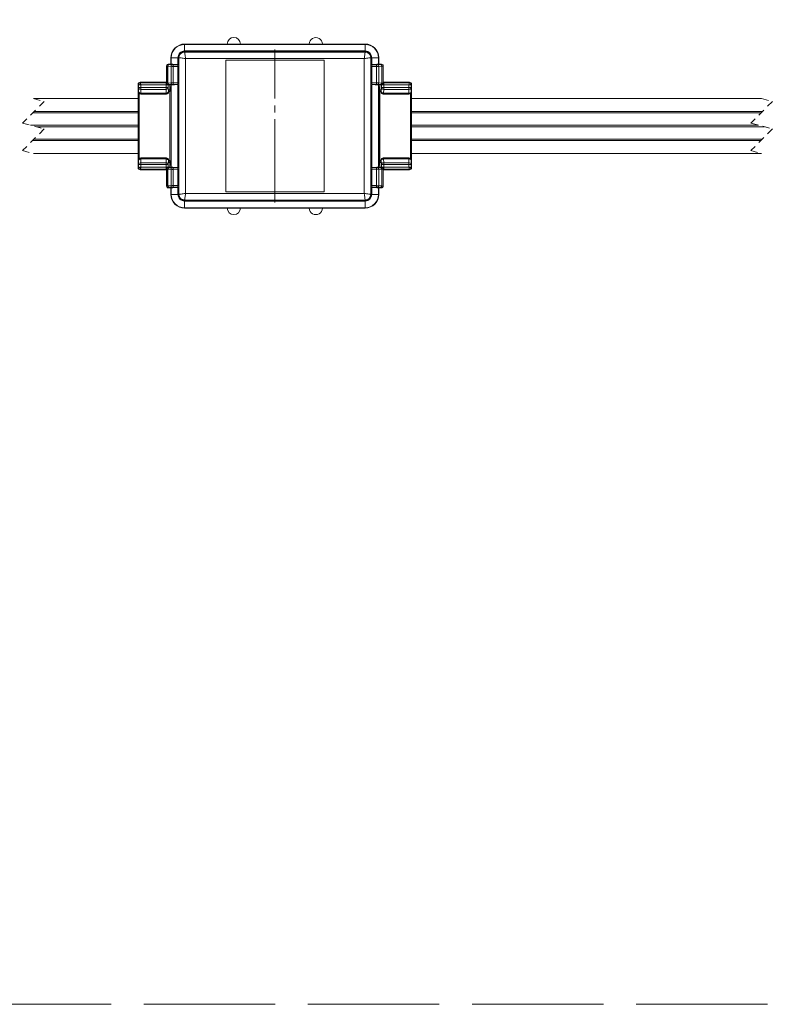
# Model space of a CAD drawing. Units: millimetres. Extents: x 1631 to 6217, y 86 to 2224.
# Drawn here: x 6049 to 6063, y 1483 to 1501 of the extents above; entities that cross this region are included whole.
import ezdxf

# ---------------------------------------------------------------- set-up
doc = ezdxf.new("R2010")
doc.units = ezdxf.units.MM
for name, pattern in [('ACAD_ISO02W100', [15, 12, -3]), ('SLD-Осевая', [19.05, 15.24, -1.27, 1.27, -1.27]), ('SLD-Сплошная', [0]), ('SLD-Штриховая', [1.905, 1.27, -0.635])]:
    doc.linetypes.add(name, pattern=pattern)
doc.layers.get('0').update_dxf_attribs({"lineweight": 9})

# ---------------------------------------------------------------- blocks, each defined once
blk = doc.blocks.new('Inti_DOT')
at = {"color": 161, "linetype": 'SLD-Сплошная', "lineweight": 15}
for p, q in [((502.16, 19.11), (494.36, 19.11)), ((502.16, 19.11), (504.56, 19.11)), ((517.16, 19.11), (504.56, 19.11)), ((519.56, 19.11), (517.16, 19.11)), ((527.36, 19.11), (519.56, 19.11)), ((491.86, 16.61), (491.86, 15.83)), ((529.86, 15.83), (529.86, 16.61)), ((491.06, 15.12), (491.06, 11.94)), ((491.96, 15.42), (491.36, 15.42)), ((491.49, 15.37), (492.08, 15.33)), ((491.86, 15.42), (491.86, 15.83)), ((491.93, 15.49), (491.86, 15.83)), ((491.96, 15.47), (491.96, 15.42)), ((493.06, 15.36), (493.13, 15.37)), ((501.87, 16.13), (501.87, -7.9)), ((519.85, 16.13), (501.87, 16.13)), ((519.85, -7.9), (519.85, 16.13)), ((528.59, 15.37), (528.66, 15.36)), ((529.76, 15.47), (529.76, 15.42)), ((529.76, 15.42), (530.36, 15.42)), ((529.79, 15.49), (529.86, 15.83)), ((529.86, 15.42), (529.86, 15.83)), ((530.66, 15.12), (530.66, 11.94)), ((485.86, 10.21), (485.86, 11.71)), ((485.96, 11.17), (485.96, 11.71)), ((486.26, 12.11), (491.06, 12.11)), ((486.26, 12.02), (490.96, 12.02)), ((491.36, 11.64), (491.96, 11.64)), ((491.36, 11.1), (491.41, 10.42)), ((491.66, 11.64), (491.66, 10.76)), ((491.86, 11.22), (491.93, 11.56)), ((491.86, 11.11), (491.86, 11.22)), ((491.96, 11.64), (491.96, 11.59)), ((493.13, 11.69), (493.06, 11.7)), ((528.66, 11.7), (528.59, 11.69)), ((530.36, 11.64), (529.76, 11.64)), ((529.76, 11.64), (529.76, 11.59)), ((529.86, 11.22), (529.79, 11.56)), ((529.86, 11.11), (529.86, 11.22)), ((530.06, 11.64), (530.06, 10.76)), ((530.36, 11.1), (530.31, 10.42)), ((535.46, 12.11), (530.66, 12.11)), ((535.46, 12.02), (530.76, 12.02)), ((535.76, 11.17), (535.76, 11.71)), ((535.86, 10.21), (535.86, 11.71)), ((485.86, 9.12), (466.71, 9.12)), ((485.86, -1.99), (485.86, 10.21)), ((485.89, 10.79), (485.94, 10.79)), ((485.89, 10.35), (485.89, 10.79)), ((485.94, 10.79), (485.94, 10.37)), ((491.04, 9.96), (486.34, 9.96)), ((491.44, 10.76), (491.66, 10.76)), ((491.44, 10.36), (491.44, 10.76)), ((491.66, 10.76), (491.66, 10.71)), ((530.28, 10.76), (530.06, 10.76)), ((530.06, 10.76), (530.06, 10.71)), ((530.28, 10.36), (530.28, 10.76)), ((530.68, 9.96), (535.38, 9.96)), ((535.84, 10.79), (535.78, 10.79)), ((535.78, 10.79), (535.78, 10.37)), ((535.84, 10.35), (535.84, 10.79)), ((535.86, -1.99), (535.86, 10.21)), ((599.85, 9.12), (535.86, 9.12)), ((485.86, 6.52), (466.61, 6.52)), ((485.86, 6.79), (466.89, 6.79)), ((535.86, 6.79), (600.02, 6.79)), ((535.86, 6.52), (599.75, 6.52)), ((485.86, 4.25), (466.16, 4.25)), ((485.86, 3.98), (467.26, 3.98)), ((535.86, 4.25), (599.3, 4.25)), ((535.86, 3.98), (600.4, 3.98)), ((485.86, 1.44), (466.54, 1.44)), ((485.86, 1.71), (466.82, 1.71)), ((535.86, 1.71), (599.95, 1.71)), ((535.86, 1.44), (599.68, 1.44)), ((466.71, -0.9), (485.86, -0.9)), ((491.04, -1.73), (486.34, -1.73)), ((530.68, -1.73), (535.38, -1.73)), ((535.86, -0.9), (599.85, -0.9)), ((485.86, -3.49), (485.86, -1.99)), ((485.89, -2.56), (485.89, -2.12)), ((485.94, -2.56), (485.89, -2.56)), ((485.94, -2.14), (485.94, -2.56)), ((485.96, -3.49), (485.96, -2.94)), ((491.41, -2.19), (491.36, -2.87)), ((491.36, -3.41), (491.96, -3.41)), ((491.44, -2.54), (491.44, -2.13)), ((491.66, -2.54), (491.44, -2.54)), ((491.66, -2.49), (491.66, -2.54)), ((491.66, -2.54), (491.66, -3.41)), ((491.86, -2.89), (491.86, -2.99)), ((491.86, -2.99), (491.93, -3.33)), ((491.96, -3.41), (491.96, -3.36)), ((493.06, -3.47), (493.13, -3.46)), ((528.59, -3.46), (528.66, -3.47)), ((529.76, -3.41), (529.76, -3.36)), ((530.36, -3.41), (529.76, -3.41)), ((529.86, -2.99), (529.79, -3.33)), ((529.86, -2.89), (529.86, -2.99)), ((530.06, -2.49), (530.06, -2.54)), ((530.06, -2.54), (530.06, -3.41)), ((530.06, -2.54), (530.28, -2.54)), ((530.28, -2.54), (530.28, -2.13)), ((530.31, -2.19), (530.36, -2.87)), ((535.76, -3.49), (535.76, -2.94)), ((535.78, -2.14), (535.78, -2.56)), ((535.78, -2.56), (535.84, -2.56)), ((535.84, -2.56), (535.84, -2.12)), ((535.86, -3.49), (535.86, -1.99)), ((490.96, -3.79), (486.26, -3.79)), ((491.06, -3.89), (486.26, -3.89)), ((491.06, -6.89), (491.06, -3.71)), ((530.66, -6.89), (530.66, -3.71)), ((530.66, -3.89), (535.46, -3.89)), ((530.76, -3.79), (535.46, -3.79)), ((491.96, -7.19), (491.36, -7.19)), ((492.08, -7.1), (491.49, -7.14)), ((491.86, -7.6), (491.86, -7.19)), ((491.96, -7.24), (491.96, -7.19)), ((493.13, -7.14), (493.06, -7.13)), ((528.66, -7.13), (528.59, -7.14)), ((529.76, -7.19), (530.36, -7.19)), ((529.76, -7.24), (529.76, -7.19)), ((529.86, -7.6), (529.86, -7.19)), ((491.93, -7.26), (491.86, -7.6)), ((491.86, -7.6), (491.86, -8.39)), ((501.87, -7.9), (519.85, -7.9)), ((529.79, -7.26), (529.86, -7.6)), ((529.86, -8.39), (529.86, -7.6)), ((494.36, -10.89), (502.16, -10.89)), ((502.16, -10.89), (504.56, -10.89)), ((504.56, -10.89), (517.16, -10.89)), ((519.56, -10.89), (517.16, -10.89)), ((519.56, -10.89), (527.36, -10.89))]:
    blk.add_line(p, q, dxfattribs=at)
at = {"color": 161, "linetype": 'SLD-Сплошная', "lineweight": 0}
for p, q in [((494.36, 19.05), (494.36, 19.11)), ((494.36, 19.05), (527.36, 19.05)), ((494.36, 17.85), (494.36, 19.05)), ((527.36, 19.05), (527.36, 19.11)), ((527.36, 17.85), (527.36, 19.05)), ((491.93, 16.61), (491.86, 16.61)), ((491.93, 15.49), (491.93, 16.61)), ((493.13, 16.61), (491.93, 16.61)), ((493.27, 16.61), (493.13, 16.61)), ((493.13, 15.37), (493.13, 16.61)), ((493.27, 16.61), (493.33, 16.61)), ((493.27, 16.61), (493.27, 15.54)), ((493.33, -8.39), (493.33, 16.61)), ((494.36, 17.7), (494.36, 17.85)), ((494.36, 17.85), (527.36, 17.85)), ((494.36, 17.7), (494.36, 17.65)), ((527.36, 17.7), (494.36, 17.7)), ((494.36, 17.65), (527.36, 17.65)), ((527.2, 16.45), (494.53, 16.45)), ((494.53, 16.45), (494.53, -8.22)), ((527.2, -8.22), (527.2, 16.45)), ((527.36, 17.7), (527.36, 17.85)), ((527.36, 17.7), (527.36, 17.65)), ((528.39, 16.61), (528.39, -8.39)), ((528.45, 16.61), (528.39, 16.61)), ((528.45, 15.54), (528.45, 16.61)), ((528.45, 16.61), (528.59, 16.61)), ((528.59, 16.61), (528.59, 15.37)), ((528.59, 16.61), (529.79, 16.61)), ((529.79, 16.61), (529.79, 15.49)), ((529.79, 16.61), (529.86, 16.61)), ((491.09, 15.09), (491.06, 15.12)), ((491.09, 11.97), (491.09, 15.09)), ((491.88, 15.03), (491.3, 15.07)), ((491.3, 15.07), (491.3, 11.98)), ((491.36, 15.42), (491.39, 15.39)), ((491.88, 15.42), (491.88, 15.73)), ((491.88, 12.03), (491.88, 15.03)), ((492.27, 15.02), (492.27, 15.32)), ((492.27, 15.32), (493.09, 15.32)), ((492.27, 15.02), (492.27, 12.03)), ((493.12, 15.02), (492.27, 15.02)), ((493.09, 15.32), (493.06, 15.36)), ((493.32, 15.02), (493.12, 15.02)), ((493.12, 12.03), (493.12, 15.02)), ((493.27, 15.54), (493.28, 15.52)), ((493.32, 15.02), (493.32, 12.03)), ((528.41, 12.03), (528.41, 15.02)), ((528.41, 15.02), (528.61, 15.02)), ((528.44, 15.52), (528.45, 15.54)), ((528.61, 15.02), (528.61, 12.03)), ((529.45, 15.02), (528.61, 15.02)), ((528.66, 15.36), (528.64, 15.32)), ((528.64, 15.32), (529.45, 15.32)), ((529.45, 15.02), (529.45, 15.32)), ((529.45, 12.03), (529.45, 15.02)), ((529.65, 15.33), (530.23, 15.37)), ((529.84, 15.73), (529.84, 15.42)), ((530.42, 15.07), (529.84, 15.03)), ((529.84, 15.03), (529.84, 12.03)), ((530.34, 15.39), (530.36, 15.42)), ((530.42, 11.98), (530.42, 15.07)), ((530.66, 15.12), (530.64, 15.09)), ((530.64, 15.09), (530.64, 11.97)), ((485.96, 11.71), (485.86, 11.71)), ((485.95, 10.42), (485.96, 11.1)), ((485.96, 11.17), (486.36, 11.17)), ((485.96, 11.1), (485.96, 11.17)), ((486.26, 12.11), (486.26, 12.02)), ((486.36, 10.82), (486.35, 10.14)), ((490.96, 11.62), (486.36, 11.62)), ((486.36, 11.62), (486.36, 11.17)), ((486.36, 11.17), (490.96, 11.17)), ((490.96, 10.82), (486.36, 10.82)), ((490.96, 12.02), (491.06, 12.04)), ((490.96, 12.02), (490.96, 11.62)), ((490.96, 11.17), (490.96, 11.62)), ((491.36, 11.62), (490.96, 11.62)), ((491.36, 11.17), (490.96, 11.17)), ((491.01, 10.14), (490.96, 10.82)), ((491.06, 11.94), (491.09, 11.97)), ((491.3, 11.98), (491.88, 12.03)), ((491.39, 11.67), (491.36, 11.64)), ((491.36, 11.64), (491.36, 11.62)), ((491.47, 11.64), (491.36, 11.62)), ((491.36, 11.62), (491.36, 11.17)), ((491.36, 11.17), (491.36, 11.1)), ((492.08, 11.73), (491.49, 11.69)), ((491.86, 11.11), (491.87, 11.11)), ((491.93, -3.33), (491.93, 11.56)), ((492.27, 12.03), (493.12, 12.03)), ((492.27, 12.03), (492.27, 11.73)), ((493.09, 11.73), (492.27, 11.73)), ((493.06, 11.7), (493.09, 11.73)), ((493.32, 12.03), (493.12, 12.03)), ((493.13, -3.46), (493.13, 11.69)), ((493.28, 11.54), (493.27, 11.52)), ((493.27, 11.52), (493.27, -3.29)), ((528.41, 12.03), (528.61, 12.03)), ((528.45, 11.52), (528.44, 11.54)), ((528.45, -3.29), (528.45, 11.52)), ((528.59, 11.69), (528.59, -3.46)), ((528.61, 12.03), (529.45, 12.03)), ((529.45, 11.73), (528.64, 11.73)), ((528.64, 11.73), (528.66, 11.7)), ((529.45, 12.03), (529.45, 11.73)), ((530.23, 11.69), (529.65, 11.73)), ((529.79, 11.56), (529.79, -3.33)), ((529.84, 12.03), (530.42, 11.98)), ((529.85, 11.11), (529.86, 11.11)), ((530.26, 11.64), (530.36, 11.62)), ((530.36, 11.64), (530.34, 11.67)), ((530.36, 11.64), (530.36, 11.62)), ((530.36, 11.62), (530.76, 11.62)), ((530.36, 11.62), (530.36, 11.17)), ((530.36, 11.17), (530.76, 11.17)), ((530.36, 11.17), (530.36, 11.1)), ((530.64, 11.97), (530.66, 11.94)), ((530.76, 12.02), (530.66, 12.04)), ((530.71, 10.14), (530.76, 10.82)), ((530.76, 12.02), (530.76, 11.62)), ((530.76, 11.62), (535.36, 11.62)), ((530.76, 11.17), (530.76, 11.62)), ((535.36, 11.17), (530.76, 11.17)), ((530.76, 10.82), (535.36, 10.82)), ((535.36, 11.62), (535.36, 11.17)), ((535.76, 11.17), (535.36, 11.17)), ((535.36, 10.82), (535.37, 10.14)), ((535.46, 12.11), (535.46, 12.02)), ((535.76, 11.71), (535.86, 11.71)), ((535.76, 11.1), (535.76, 11.17)), ((535.77, 10.42), (535.76, 11.1)), ((485.87, 10.21), (485.86, 10.21)), ((485.97, 10.21), (485.87, 10.21)), ((485.87, -1.99), (485.87, 10.21)), ((485.94, 10.37), (485.95, 10.4)), ((485.95, 10.4), (485.95, 10.42)), ((486.07, 10.07), (486.07, -1.84)), ((486.35, 10), (486.34, 9.96)), ((486.35, 10.14), (491.01, 10.14)), ((491.02, 10), (486.35, 10)), ((491.04, 9.96), (491.02, 10)), ((491.41, 10.42), (491.41, 10.4)), ((491.41, 10.4), (491.44, 10.36)), ((491.88, 10.48), (491.68, 10.48)), ((491.68, -2.25), (491.68, 10.48)), ((491.88, 10.48), (491.88, -2.25)), ((529.85, -2.25), (529.85, 10.48)), ((529.85, 10.48), (530.05, 10.48)), ((530.05, 10.48), (530.05, -2.25)), ((530.31, 10.4), (530.28, 10.36)), ((530.31, 10.42), (530.31, 10.4)), ((530.68, 9.96), (530.71, 10)), ((535.37, 10.14), (530.71, 10.14)), ((530.71, 10), (535.38, 10)), ((535.38, 10), (535.38, 9.96)), ((535.65, -1.84), (535.65, 10.07)), ((535.85, 10.21), (535.75, 10.21)), ((535.78, 10.4), (535.77, 10.42)), ((535.78, 10.37), (535.78, 10.4)), ((535.85, 10.21), (535.85, -1.99)), ((535.86, 10.21), (535.85, 10.21)), ((486.34, -1.73), (486.35, -1.77)), ((486.35, -1.77), (491.02, -1.77)), ((491.02, -1.77), (491.04, -1.73)), ((530.71, -1.77), (530.68, -1.73)), ((535.38, -1.77), (530.71, -1.77)), ((535.38, -1.73), (535.38, -1.77)), ((485.86, -1.99), (485.87, -1.99)), ((485.86, -3.49), (485.96, -3.49)), ((485.97, -1.99), (485.87, -1.99)), ((485.95, -2.17), (485.94, -2.14)), ((485.95, -2.19), (485.95, -2.17)), ((485.96, -2.87), (485.95, -2.19)), ((485.96, -2.94), (485.96, -2.87)), ((486.36, -2.94), (485.96, -2.94)), ((486.35, -1.91), (486.36, -2.59)), ((491.01, -1.91), (486.35, -1.91)), ((486.36, -2.59), (490.96, -2.59)), ((486.36, -2.94), (486.36, -3.39)), ((490.96, -2.94), (486.36, -2.94)), ((486.36, -3.39), (490.96, -3.39)), ((490.96, -2.59), (491.01, -1.91)), ((490.96, -3.39), (490.96, -2.94)), ((490.96, -2.94), (491.36, -2.94)), ((490.96, -3.39), (490.96, -3.79)), ((490.96, -3.39), (491.36, -3.39)), ((491.36, -2.87), (491.36, -2.94)), ((491.36, -2.94), (491.36, -3.39)), ((491.36, -3.39), (491.36, -3.41)), ((491.36, -3.39), (491.47, -3.41)), ((491.36, -3.41), (491.39, -3.44)), ((491.44, -2.13), (491.41, -2.17)), ((491.41, -2.17), (491.41, -2.19)), ((491.49, -3.46), (492.08, -3.5)), ((491.88, -2.25), (491.68, -2.25)), ((491.87, -2.89), (491.86, -2.89)), ((492.27, -3.8), (492.27, -3.5)), ((492.27, -3.5), (493.09, -3.5)), ((493.09, -3.5), (493.06, -3.47)), ((493.27, -3.29), (493.28, -3.31)), ((528.44, -3.31), (528.45, -3.29)), ((528.66, -3.47), (528.64, -3.5)), ((528.64, -3.5), (529.45, -3.5)), ((529.45, -3.8), (529.45, -3.5)), ((529.65, -3.5), (530.23, -3.46)), ((529.85, -2.25), (530.05, -2.25)), ((529.86, -2.89), (529.85, -2.89)), ((530.36, -3.39), (530.26, -3.41)), ((530.28, -2.13), (530.31, -2.17)), ((530.31, -2.17), (530.31, -2.19)), ((530.34, -3.44), (530.36, -3.41)), ((530.36, -2.87), (530.36, -2.94)), ((530.36, -2.94), (530.36, -3.39)), ((530.76, -2.94), (530.36, -2.94)), ((530.76, -3.39), (530.36, -3.39)), ((530.36, -3.39), (530.36, -3.41)), ((530.76, -2.59), (530.71, -1.91)), ((530.71, -1.91), (535.37, -1.91)), ((535.36, -2.59), (530.76, -2.59)), ((530.76, -3.39), (530.76, -2.94)), ((530.76, -2.94), (535.36, -2.94)), ((535.36, -3.39), (530.76, -3.39)), ((530.76, -3.39), (530.76, -3.79)), ((535.37, -1.91), (535.36, -2.59)), ((535.36, -2.94), (535.36, -3.39)), ((535.36, -2.94), (535.76, -2.94)), ((535.85, -1.99), (535.75, -1.99)), ((535.76, -2.87), (535.77, -2.19)), ((535.76, -2.94), (535.76, -2.87)), ((535.86, -3.49), (535.76, -3.49)), ((535.77, -2.19), (535.78, -2.17)), ((535.78, -2.17), (535.78, -2.14)), ((535.85, -1.99), (535.86, -1.99)), ((486.26, -3.79), (486.26, -3.89)), ((491.06, -3.81), (490.96, -3.79)), ((491.09, -3.74), (491.06, -3.71)), ((491.09, -6.86), (491.09, -3.74)), ((491.88, -3.8), (491.3, -3.75)), ((491.3, -3.75), (491.3, -6.84)), ((491.88, -6.8), (491.88, -3.8)), ((493.12, -3.8), (492.27, -3.8)), ((492.27, -3.8), (492.27, -6.79)), ((493.12, -3.8), (493.32, -3.8)), ((493.12, -6.79), (493.12, -3.8)), ((493.32, -3.8), (493.32, -6.79)), ((528.41, -6.79), (528.41, -3.8)), ((528.61, -3.8), (528.41, -3.8)), ((528.61, -3.8), (528.61, -6.79)), ((529.45, -3.8), (528.61, -3.8)), ((529.45, -6.79), (529.45, -3.8)), ((530.42, -3.75), (529.84, -3.8)), ((529.84, -3.8), (529.84, -6.8)), ((530.42, -6.84), (530.42, -3.75)), ((530.66, -3.71), (530.64, -3.74)), ((530.64, -3.74), (530.64, -6.86)), ((530.66, -3.81), (530.76, -3.79)), ((535.46, -3.79), (535.46, -3.89)), ((491.06, -6.89), (491.09, -6.86)), ((491.3, -6.84), (491.88, -6.8)), ((491.39, -7.16), (491.36, -7.19)), ((491.88, -7.5), (491.88, -7.19)), ((492.27, -6.79), (493.12, -6.79)), ((492.27, -6.79), (492.27, -7.09)), ((493.09, -7.09), (492.27, -7.09)), ((493.06, -7.13), (493.09, -7.09)), ((493.12, -6.79), (493.32, -6.79)), ((493.13, -8.39), (493.13, -7.14)), ((528.61, -6.79), (528.41, -6.79)), ((528.59, -7.14), (528.59, -8.39)), ((528.61, -6.79), (529.45, -6.79)), ((529.45, -7.09), (528.64, -7.09)), ((528.64, -7.09), (528.66, -7.13)), ((529.45, -6.79), (529.45, -7.09)), ((530.23, -7.14), (529.65, -7.1)), ((529.84, -6.8), (530.42, -6.84)), ((529.84, -7.19), (529.84, -7.5)), ((530.36, -7.19), (530.34, -7.16)), ((530.64, -6.86), (530.66, -6.89)), ((491.93, -8.39), (491.86, -8.39)), ((491.93, -8.39), (491.93, -7.26)), ((493.13, -8.39), (491.93, -8.39)), ((493.13, -8.39), (493.27, -8.39)), ((493.28, -7.29), (493.27, -7.31)), ((493.27, -7.31), (493.27, -8.39)), ((493.27, -8.39), (493.33, -8.39)), ((494.53, -8.22), (527.2, -8.22)), ((528.45, -8.39), (528.39, -8.39)), ((528.45, -7.31), (528.44, -7.29)), ((528.45, -8.39), (528.45, -7.31)), ((528.59, -8.39), (528.45, -8.39)), ((528.59, -8.39), (529.79, -8.39)), ((529.79, -7.26), (529.79, -8.39)), ((529.79, -8.39), (529.86, -8.39)), ((527.36, -9.42), (494.36, -9.42)), ((494.36, -9.48), (494.36, -9.42)), ((494.36, -9.48), (527.36, -9.48)), ((494.36, -9.62), (494.36, -9.48)), ((527.36, -9.62), (494.36, -9.62)), ((494.36, -9.62), (494.36, -10.82)), ((527.36, -9.48), (527.36, -9.42)), ((527.36, -9.62), (527.36, -9.48)), ((527.36, -9.62), (527.36, -10.82)), ((527.36, -10.82), (494.36, -10.82)), ((494.36, -10.82), (494.36, -10.89)), ((527.36, -10.82), (527.36, -10.89))]:
    blk.add_line(p, q, dxfattribs=at)
at = {"color": 161, "linetype": 'SLD-Осевая', "lineweight": 0}
blk.add_line((510.86, -9.9), (510.86, 18.13), dxfattribs=at)
at = {"color": 161, "linetype": 'SLD-Штриховая', "lineweight": 0}
for p, q in [((466.71, 9.12), (468.71, 8.62)), ((599.85, 9.12), (601.85, 8.62)), ((468.71, 8.62), (464.71, 4.62)), ((601.85, 8.62), (597.85, 4.62)), ((464.71, 4.62), (468.71, 3.61)), ((468.71, 3.61), (464.71, -0.39)), ((597.85, 4.62), (601.85, 3.61)), ((601.85, 3.61), (597.85, -0.39)), ((464.71, -0.39), (466.71, -0.9)), ((597.85, -0.39), (599.85, -0.9))]:
    blk.add_line(p, q, dxfattribs=at)
at = {"color": 161, "linetype": 'SLD-Сплошная', "lineweight": 0, "flags": 128}
for points in [[(486.36, 11.17), (486.36, 11.07), (486.36, 10.98), (486.36, 10.89), (486.36, 10.82)], [(490.96, 12.02), (491.04, 12.01), (491.06, 12)], [(530.76, 12.02), (530.68, 12.01), (530.66, 12)], [(486.36, -2.59), (486.36, -2.66), (486.36, -2.75), (486.36, -2.84), (486.36, -2.94)], [(491.06, -3.77), (491.04, -3.78), (490.96, -3.79)], [(530.66, -3.77), (530.68, -3.78), (530.76, -3.79)]]:
    blk.add_lwpolyline(points, dxfattribs=at)
at = {"color": 161, "linetype": 'SLD-Сплошная', "lineweight": 15}
for centre, radius, start, end in [((503.36, 19.11), 1.2, 0.0038, 179.9962), ((518.36, 19.11), 1.2, 359.9981, 180.0019), ((494.36, 16.61), 2.5, 89.9967, 180.0019), ((527.36, 16.61), 2.5, 359.9981, 89.9978), ((491.36, 15.12), 0.299, 89.967, 180.0104), ((491.98, 15.52), 0.0545, 207.5059, 256.6413), ((492.97, 19.98), 4.62, 257.4511, 271.0966), ((493.07, 15.56), 0.203, 287.4926, 353.5568), ((528.65, 15.56), 0.203, 186.3145, 252.6361), ((528.71, 20.41), 5.05, 269.4805, 281.9717), ((529.75, 15.52), 0.0545, 283.3587, 332.4941), ((530.36, 15.12), 0.298, 359.9248, 90.0979), ((486.26, 11.71), 0.4, 90.0257, 179.9647), ((491.36, 11.94), 0.299, 179.9897, 270.0331), ((491.36, 11.11), 0.5, 279.2106, 0.013), ((491.98, 11.54), 0.0545, 103.3587, 152.4941), ((493.01, 6.65), 5.05, 89.4826, 101.9697), ((493.07, 11.5), 0.203, 6.4432, 72.5073), ((528.65, 11.5), 0.203, 107.3641, 173.6855), ((528.75, 7.08), 4.62, 77.4511, 91.0966), ((529.75, 11.54), 0.0545, 27.5059, 76.6413), ((530.36, 11.11), 0.507, 180.0077, 260.8808), ((530.36, 11.12), 0.5, 180.0403, 260.7361), ((530.36, 11.94), 0.298, 269.902, 0.0751), ((535.46, 11.72), 0.4, 359.977, 89.9984), ((486.26, 10.21), 0.4, 143.1564, 179.9788), ((486.34, 10.36), 0.4, 179.8555, 269.8985), ((491.04, 10.36), 0.398, 269.9373, 0.1056), ((530.68, 10.36), 0.399, 179.9625, 270.0288), ((535.38, 10.37), 0.4, 270.1553, 0.0907), ((535.46, 10.22), 0.398, 359.8841, 36.8781), ((486.34, -2.14), 0.4, 90.1014, 180.1445), ((491.04, -2.13), 0.398, 359.8944, 90.0628), ((530.68, -2.13), 0.399, 89.9711, 180.0374), ((535.38, -2.14), 0.4, 359.9093, 89.8449), ((486.26, -1.98), 0.4, 180.0209, 216.8439), ((486.26, -3.48), 0.4, 180.0352, 269.9743), ((491.36, -3.71), 0.299, 89.9664, 180.0108), ((491.36, -2.88), 0.5, 359.9872, 80.7892), ((491.98, -3.31), 0.0545, 207.5084, 256.6388), ((492.97, 1.15), 4.62, 257.4511, 271.0965), ((493.07, -3.27), 0.203, 287.4929, 353.5565), ((528.65, -3.27), 0.203, 186.3149, 252.6357), ((528.71, 1.58), 5.05, 269.4805, 281.9718), ((529.75, -3.31), 0.0545, 283.3612, 332.4916), ((530.36, -2.89), 0.5, 99.2641, 179.9595), ((530.36, -3.71), 0.298, 359.9243, 90.0984), ((535.46, -3.49), 0.4, 270.0016, 0.0231), ((535.46, -1.99), 0.398, 323.1216, 0.1163), ((491.36, -6.89), 0.299, 179.9896, 270.0329), ((493.01, -12.18), 5.05, 89.4825, 101.9696), ((493.07, -7.33), 0.203, 6.4435, 72.5071), ((528.65, -7.33), 0.203, 107.3643, 173.6851), ((528.75, -11.75), 4.63, 77.4513, 91.0966), ((530.36, -6.89), 0.298, 269.9023, 0.0752), ((494.36, -8.39), 2.5, 179.998, 270.0033), ((491.98, -7.29), 0.0545, 103.3612, 152.4916), ((527.36, -8.39), 2.5, 270.0022, 0.002), ((529.75, -7.29), 0.0545, 27.5084, 76.6388), ((503.36, -10.89), 1.2, 180.0039, 359.9961), ((518.36, -10.89), 1.2, 179.9982, 0.0018)]:
    blk.add_arc(centre, radius, start, end, dxfattribs=at)
at = {"color": 161, "linetype": 'SLD-Сплошная', "lineweight": 0}
for centre, radius, start, end in [((494.36, 16.61), 2.43, 89.9947, 180.0022), ((527.36, 16.61), 2.43, 359.9978, 89.9997), ((494.36, 16.61), 1.23, 89.9952, 180.003), ((494.36, 16.61), 1.09, 89.9968, 180.0014), ((527.36, 16.61), 1.23, 0.0159, 89.9859), ((527.36, 16.61), 1.09, 359.9986, 90.0032), ((491.39, 15.09), 0.301, 90.5122, 179.5109), ((491.29, 16.22), 1.15, 259.879, 270.5104), ((491.59, 15.1), 0.288, 109.0902, 185.2342), ((491.49, 15.67), 0.302, 250.2227, 270.7104), ((492.17, 15.06), 0.289, 109.1725, 185.2164), ((492.25, 25.96), 10.93, 268.0769, 270.0979), ((492.26, 18.07), 2.75, 266.1648, 270.188), ((493.08, 15.52), 0.201, 270.4253, 359.4837), ((492.31, 15.09), 0.808, 355.3793, 16.8242), ((491.12, 15.13), 2.2, 357.1436, 10.1963), ((530.59, 15.13), 2.18, 169.7622, 182.898), ((528.64, 15.52), 0.201, 180.4473, 269.6436), ((529.41, 15.09), 0.803, 163.1082, 184.6883), ((529.46, 18.06), 2.74, 269.8065, 273.8407), ((529.47, 25.97), 10.95, 269.9024, 271.9217), ((529.55, 15.06), 0.289, 354.8328, 70.8429), ((530.24, 15.67), 0.3, 269.2362, 289.8728), ((530.14, 15.1), 0.289, 354.7836, 70.8275), ((530.33, 15.09), 0.302, 0.5149, 89.5078), ((530.43, 16.23), 1.15, 269.5014, 280.0984), ((486.31, 11.18), 0.363, 192.2758, 277.2044), ((521.44, 11.18), 30.47, 180.0154, 180.6801), ((491, 11.2), 0.38, 265.2557, 345.3931), ((491.29, 10.84), 1.15, 89.4885, 100.1221), ((491.39, 11.97), 0.301, 180.4894, 269.4876), ((491.59, 11.96), 0.288, 174.7658, 250.91), ((491.49, 11.38), 0.302, 89.2897, 109.7776), ((491.36, 11.11), 0.507, 279.0668, 0.0447), ((492.25, 1.1), 10.93, 89.902, 91.9229), ((492.17, 12), 0.289, 174.7835, 250.8276), ((492.26, 8.99), 2.75, 89.8118, 93.8352), ((492.31, 11.97), 0.808, 343.1758, 4.6206), ((493.08, 11.53), 0.201, 0.5163, 89.5748), ((491.12, 11.92), 2.2, 349.8037, 2.8564), ((530.59, 11.92), 2.18, 177.102, 190.2379), ((528.64, 11.53), 0.201, 90.3562, 179.5527), ((529.41, 11.97), 0.803, 175.3117, 196.8918), ((529.47, 1.09), 10.95, 88.0785, 90.0977), ((529.46, 8.99), 2.74, 86.1593, 90.1937), ((529.55, 12), 0.289, 289.1571, 5.1672), ((530.14, 11.96), 0.289, 289.1723, 5.2164), ((530.24, 11.39), 0.3, 70.1268, 90.7637), ((530.33, 11.97), 0.302, 270.4924, 359.4849), ((530.73, 11.2), 0.379, 194.531, 274.7879), ((530.43, 10.83), 1.15, 79.9005, 90.4997), ((504.33, 11.16), 26.43, 359.2691, 0.0354), ((510.05, 10.94), 25.32, 359.7158, 0.516), ((535.41, 11.18), 0.363, 262.8091, 347.7429), ((486.26, 10.22), 0.39, 144.4659, 180.111), ((486.3, 10.5), 0.362, 192.1994, 277.2486), ((486.35, 10.4), 0.4, 180.2406, 269.9874), ((473.55, 10.15), 12.79, 359.2983, 359.9456), ((491.04, 10.52), 0.379, 265.2121, 345.469), ((493.33, 10.14), 2.32, 179.9142, 183.4871), ((491.01, 10.4), 0.401, 270.3567, 359.5863), ((491.36, 11.12), 0.708, 276.5109, 296.3456), ((530.36, 11.11), 0.706, 243.6143, 263.4974), ((530.68, 10.52), 0.38, 194.5707, 274.7805), ((530.71, 10.4), 0.402, 180.4474, 269.6438), ((528.18, 10.14), 2.53, 356.6607, 359.9381), ((535.42, 10.5), 0.363, 262.7954, 347.7244), ((542.16, 10.13), 6.79, 179.8626, 181.0824), ((535.38, 10.4), 0.4, 269.993, 359.8132), ((535.46, 10.21), 0.395, 0.1116, 35.3115), ((486.35, -2.17), 0.4, 90.0126, 179.7594), ((473.55, -1.92), 12.79, 0.0544, 0.7017), ((493.33, -1.91), 2.32, 176.5129, 180.0859), ((491.01, -2.17), 0.401, 0.4135, 89.6435), ((530.71, -2.17), 0.402, 90.356, 179.5528), ((528.18, -1.91), 2.53, 0.0619, 3.3394), ((542.16, -1.9), 6.79, 178.9176, 180.1374), ((535.38, -2.17), 0.4, 0.1867, 90.0071), ((486.26, -1.99), 0.39, 179.8889, 215.5341), ((486.3, -2.27), 0.362, 82.7516, 167.8004), ((486.31, -2.95), 0.363, 82.7953, 167.7245), ((521.44, -2.95), 30.47, 179.3199, 179.9846), ((491, -2.97), 0.38, 14.6062, 94.7451), ((491.04, -2.29), 0.379, 14.531, 94.7879), ((491.39, -3.74), 0.301, 90.5128, 179.5105), ((491.59, -3.73), 0.288, 109.0897, 185.2346), ((491.49, -3.15), 0.302, 250.222, 270.7092), ((491.36, -2.89), 0.708, 63.6586, 83.4841), ((491.36, -2.88), 0.507, 359.9553, 80.9332), ((492.17, -3.77), 0.289, 109.1724, 185.2168), ((492.26, -0.76), 2.75, 266.1642, 270.1885), ((493.08, -3.3), 0.201, 270.4251, 359.4839), ((492.31, -3.74), 0.808, 355.3794, 16.8242), ((491.12, -3.69), 2.2, 357.1436, 10.1963), ((530.59, -3.69), 2.18, 169.7622, 182.898), ((528.64, -3.3), 0.201, 180.4471, 269.6439), ((529.41, -3.74), 0.803, 163.1082, 184.6883), ((529.46, -0.76), 2.74, 269.806, 273.8413), ((529.55, -3.77), 0.289, 354.8325, 70.8429), ((530.36, -2.89), 0.507, 99.1192, 179.9923), ((530.36, -2.89), 0.709, 96.5494, 116.3397), ((530.24, -3.16), 0.3, 269.2374, 289.8736), ((530.14, -3.73), 0.289, 354.7832, 70.828), ((530.68, -2.29), 0.38, 85.2195, 165.4293), ((530.33, -3.74), 0.302, 0.5152, 89.5072), ((530.73, -2.97), 0.379, 85.2114, 165.4697), ((504.33, -2.93), 26.43, 359.9646, 0.7309), ((510.04, -2.71), 25.32, 359.4841, 0.2841), ((535.41, -2.95), 0.363, 12.2567, 97.1913), ((535.42, -2.27), 0.363, 12.2758, 97.2044), ((535.46, -1.98), 0.395, 324.6885, 359.8885), ((491.29, -2.61), 1.15, 259.8783, 270.5111), ((492.25, 7.13), 10.94, 268.0776, 270.0978), ((529.47, 7.15), 10.95, 269.9025, 271.921), ((530.43, -2.6), 1.15, 269.5007, 280.0992), ((491.29, -7.99), 1.15, 89.4904, 100.1203), ((491.39, -6.86), 0.301, 180.4894, 269.4874), ((491.59, -6.87), 0.288, 174.7658, 250.9097), ((491.49, -7.44), 0.302, 89.2875, 109.7794), ((492.25, -17.72), 10.93, 89.9018, 91.9234), ((492.17, -6.83), 0.289, 174.7836, 250.8276), ((492.26, -9.84), 2.75, 89.8115, 93.8358), ((492.31, -6.86), 0.808, 343.1758, 4.6206), ((493.08, -7.29), 0.201, 0.5161, 89.5749), ((491.12, -6.9), 2.2, 349.8037, 2.8564), ((530.59, -6.9), 2.18, 177.102, 190.2378), ((528.64, -7.29), 0.201, 90.3561, 179.5529), ((529.41, -6.86), 0.803, 175.3118, 196.8918), ((529.47, -17.74), 10.94, 88.078, 90.0979), ((529.46, -9.83), 2.74, 86.1587, 90.194), ((529.55, -6.83), 0.289, 289.157, 5.1671), ((530.14, -6.87), 0.289, 289.1726, 5.2165), ((530.24, -7.44), 0.3, 70.1251, 90.7659), ((530.33, -6.86), 0.302, 270.4927, 359.4848), ((530.43, -8), 1.15, 79.9023, 90.4978), ((494.36, -8.39), 2.43, 179.9978, 270.0053), ((494.36, -8.39), 1.23, 179.9969, 270.0049), ((494.36, -8.39), 1.09, 179.9987, 270.0031), ((527.36, -8.39), 1.09, 269.9969, 0.0013), ((527.36, -8.38), 1.23, 270.014, 359.9841), ((527.36, -8.39), 2.43, 270.0003, 0.0022)]:
    blk.add_arc(centre, radius, start, end, dxfattribs=at)
for points, knots in [([(493.33, 16.61), (493.33, 16.69), (493.34, 16.82), (493.43, 17.08), (493.62, 17.36), (493.9, 17.55), (494.15, 17.63), (494.29, 17.64), (494.36, 17.65)], [0, 0, 0, 0, 0.1303177, 0.2572394, 0.4999381, 0.7427427, 0.8696755, 1, 1, 1, 1]), ([(493.33, 16.61), (493.37, 16.61), (493.49, 16.59), (493.75, 16.56), (494.11, 16.51), (494.38, 16.47), (494.53, 16.45)], [0, 0, 0, 0, 0.090439, 0.316468, 0.63274, 1, 1, 1, 1]), ([(494.53, 16.45), (494.51, 16.6), (494.47, 16.87), (494.42, 17.23), (494.38, 17.48), (494.37, 17.61), (494.36, 17.65)], [0, 0, 0, 0, 0.367387, 0.683659, 0.909602, 1, 1, 1, 1]), ([(527.2, 16.45), (527.22, 16.6), (527.25, 16.87), (527.3, 17.23), (527.34, 17.48), (527.36, 17.61), (527.36, 17.65)], [0, 0, 0, 0, 0.367404, 0.683668, 0.90957, 1, 1, 1, 1]), ([(527.2, 16.45), (527.34, 16.47), (527.62, 16.51), (527.98, 16.56), (528.23, 16.59), (528.36, 16.61), (528.39, 16.61)], [0, 0, 0, 0, 0.367456, 0.683727, 0.909561, 1, 1, 1, 1]), ([(527.36, 17.65), (527.43, 17.64), (527.57, 17.63), (527.83, 17.55), (528.11, 17.36), (528.3, 17.08), (528.38, 16.82), (528.39, 16.69), (528.39, 16.61)], [0, 0, 0, 0, 0.1303398, 0.2572864, 0.500001, 0.7427214, 0.8696599, 1, 1, 1, 1]), ([(485.96, 11.71), (485.97, 11.75), (485.97, 11.83), (486.04, 11.93), (486.14, 12), (486.22, 12.01), (486.26, 12.02)], [0, 0, 0, 0, 0.249978, 0.499783, 0.750002, 1, 1, 1, 1]), ([(485.96, 11.71), (485.97, 11.71), (485.99, 11.71), (486.03, 11.7), (486.1, 11.68), (486.18, 11.66), (486.27, 11.64), (486.33, 11.62), (486.36, 11.62)], [0, 0, 0, 0, 0.077913, 0.172632, 0.303777, 0.568247, 0.763845, 1, 1, 1, 1]), ([(486.26, 12.02), (486.26, 12.01), (486.27, 11.98), (486.28, 11.94), (486.3, 11.88), (486.32, 11.8), (486.34, 11.7), (486.35, 11.65), (486.36, 11.62)], [0, 0, 0, 0, 0.078042, 0.172673, 0.304065, 0.568287, 0.763618, 1, 1, 1, 1]), ([(491.68, 10.48), (491.69, 10.52), (491.72, 10.62), (491.82, 10.81), (491.88, 10.99), (491.87, 11.11), (491.87, 11.11)], [0, 0, 0, 0, 0.182562, 0.464469, 0.993418, 1, 1, 1, 1]), ([(529.85, 11.11), (529.85, 11.11), (529.85, 10.99), (529.9, 10.81), (530, 10.62), (530.03, 10.52), (530.05, 10.48)], [0, 0, 0, 0, 0.006572, 0.535535, 0.817307, 1, 1, 1, 1]), ([(535.46, 12.02), (535.46, 12.01), (535.45, 11.98), (535.44, 11.94), (535.43, 11.88), (535.41, 11.8), (535.38, 11.7), (535.37, 11.65), (535.36, 11.62)], [0, 0, 0, 0, 0.078031, 0.172785, 0.304021, 0.568206, 0.763511, 1, 1, 1, 1]), ([(535.76, 11.71), (535.75, 11.71), (535.73, 11.71), (535.69, 11.7), (535.62, 11.68), (535.54, 11.66), (535.45, 11.64), (535.39, 11.62), (535.36, 11.62)], [0, 0, 0, 0, 0.0778695, 0.1725347, 0.3041675, 0.5679281, 0.7634161, 1, 1, 1, 1]), ([(535.76, 11.71), (535.76, 11.75), (535.75, 11.83), (535.68, 11.93), (535.58, 12), (535.5, 12.01), (535.46, 12.02)], [0, 0, 0, 0, 0.250013, 0.500136, 0.749967, 1, 1, 1, 1]), ([(486.36, -3.39), (486.33, -3.39), (486.27, -3.41), (486.18, -3.43), (486.1, -3.45), (486.03, -3.47), (485.99, -3.48), (485.97, -3.48), (485.96, -3.49)], [0, 0, 0, 0, 0.2361575, 0.431756, 0.6962233, 0.8273683, 0.9220868, 1, 1, 1, 1]), ([(486.26, -3.79), (486.22, -3.78), (486.14, -3.77), (486.04, -3.7), (485.97, -3.6), (485.97, -3.52), (485.96, -3.49)], [0, 0, 0, 0, 0.249998, 0.500218, 0.750024, 1, 1, 1, 1]), ([(486.36, -3.39), (486.35, -3.42), (486.34, -3.48), (486.32, -3.57), (486.3, -3.65), (486.28, -3.71), (486.27, -3.75), (486.26, -3.78), (486.26, -3.79)], [0, 0, 0, 0, 0.236348, 0.431669, 0.695934, 0.827317, 0.921945, 1, 1, 1, 1]), ([(491.87, -2.89), (491.87, -2.88), (491.88, -2.77), (491.82, -2.58), (491.72, -2.39), (491.69, -2.29), (491.68, -2.25)], [0, 0, 0, 0, 0.0065817, 0.535532, 0.8174379, 1, 1, 1, 1]), ([(530.05, -2.25), (530.03, -2.29), (530, -2.39), (529.9, -2.58), (529.85, -2.76), (529.85, -2.88), (529.85, -2.89)], [0, 0, 0, 0, 0.182693, 0.464464, 0.993428, 1, 1, 1, 1]), ([(535.36, -3.39), (535.39, -3.39), (535.45, -3.41), (535.54, -3.43), (535.62, -3.45), (535.69, -3.47), (535.73, -3.48), (535.75, -3.48), (535.76, -3.49)], [0, 0, 0, 0, 0.236586, 0.432075, 0.695832, 0.827465, 0.922131, 1, 1, 1, 1]), ([(535.36, -3.39), (535.37, -3.42), (535.38, -3.48), (535.41, -3.57), (535.43, -3.65), (535.44, -3.71), (535.45, -3.75), (535.46, -3.78), (535.46, -3.79)], [0, 0, 0, 0, 0.236455, 0.43175, 0.695978, 0.827204, 0.921956, 1, 1, 1, 1]), ([(535.46, -3.79), (535.5, -3.78), (535.58, -3.77), (535.68, -3.7), (535.75, -3.6), (535.76, -3.52), (535.76, -3.49)], [0, 0, 0, 0, 0.250033, 0.499866, 0.749989, 1, 1, 1, 1]), ([(493.33, -8.39), (493.37, -8.38), (493.49, -8.36), (493.75, -8.33), (494.11, -8.28), (494.38, -8.24), (494.53, -8.22)], [0, 0, 0, 0, 0.090439, 0.316468, 0.63274, 1, 1, 1, 1]), ([(494.36, -9.42), (494.29, -9.41), (494.15, -9.4), (493.9, -9.32), (493.62, -9.13), (493.43, -8.85), (493.34, -8.59), (493.33, -8.46), (493.33, -8.39)], [0, 0, 0, 0, 0.130324, 0.257254, 0.500061, 0.742747, 0.869671, 1, 1, 1, 1]), ([(494.36, -9.42), (494.37, -9.38), (494.38, -9.25), (494.42, -9), (494.47, -8.64), (494.51, -8.37), (494.53, -8.22)], [0, 0, 0, 0, 0.090405, 0.316341, 0.632613, 1, 1, 1, 1]), ([(527.2, -8.22), (527.34, -8.24), (527.62, -8.28), (527.98, -8.33), (528.23, -8.36), (528.36, -8.38), (528.39, -8.39)], [0, 0, 0, 0, 0.367456, 0.683727, 0.909561, 1, 1, 1, 1]), ([(527.36, -9.42), (527.36, -9.38), (527.34, -9.25), (527.3, -9), (527.25, -8.64), (527.22, -8.37), (527.2, -8.22)], [0, 0, 0, 0, 0.090422, 0.316332, 0.632596, 1, 1, 1, 1]), ([(528.39, -8.39), (528.39, -8.46), (528.38, -8.59), (528.3, -8.85), (528.11, -9.13), (527.83, -9.32), (527.57, -9.4), (527.43, -9.41), (527.36, -9.42)], [0, 0, 0, 0, 0.13033, 0.257265, 0.499999, 0.742711, 0.869659, 1, 1, 1, 1])]:
    blk.add_open_spline(points, degree=3, knots=knots, dxfattribs=at)
at = {"color": 161, "linetype": 'SLD-Сплошная', "lineweight": 15}
for points, knots in [([(491.87, 11.11), (491.87, 11.11), (491.88, 11.03), (491.87, 10.88), (491.88, 10.67), (491.88, 10.54), (491.88, 10.48)], [0, 0, 0, 0, 0.004177, 0.396817, 0.721009, 1, 1, 1, 1]), ([(529.85, 10.48), (529.85, 10.54), (529.85, 10.67), (529.85, 10.88), (529.85, 11.03), (529.85, 11.11), (529.85, 11.11)], [0, 0, 0, 0, 0.278995, 0.603194, 0.99584, 1, 1, 1, 1]), ([(491.88, -2.25), (491.88, -2.31), (491.88, -2.44), (491.87, -2.65), (491.88, -2.8), (491.87, -2.88), (491.87, -2.89)], [0, 0, 0, 0, 0.278988, 0.603181, 0.995823, 1, 1, 1, 1]), ([(529.85, -2.89), (529.85, -2.88), (529.85, -2.8), (529.85, -2.65), (529.85, -2.44), (529.85, -2.31), (529.85, -2.25)], [0, 0, 0, 0, 0.00416, 0.396808, 0.721008, 1, 1, 1, 1])]:
    blk.add_open_spline(points, degree=3, knots=knots, dxfattribs=at)

msp = doc.modelspace()

# ---------------------------------------------------------------- linework, layer by layer
at = {"linetype": 'ACAD_ISO02W100', "ltscale": 0.2}
msp.add_lwpolyline([(5977.792, 1515.806), (6077.928, 1515.806), (6077.928, 1483.339), (5977.792, 1483.339)], close=True, dxfattribs=at)

# ---------------------------------------------------------------- block references
at = {"color": 1, "lineweight": 5, "xscale": 0.1, "yscale": 0.1, "zscale": 0.1}
msp.add_blockref('Inti_DOT', (6002.837, 1498.99), dxfattribs=at)

doc.saveas('drawing.dxf')
